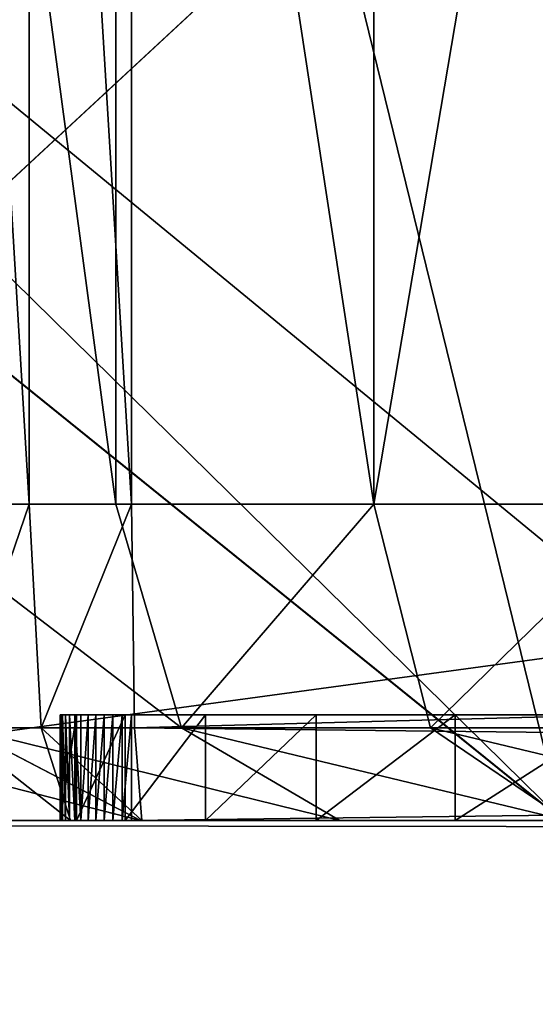
# Model space of a CAD drawing. Units: centimetres. Extents: x -452 to 377, y -375 to 451.
# Drawn here: x -115 to -114, y -90 to -89 of the extents above; entities that cross this region are included whole.
import ezdxf

# ---------------------------------------------------------------- set-up
doc = ezdxf.new("R2010")
doc.units = ezdxf.units.CM
doc.header["$LTSCALE"] = 2.54
doc.layers.get('0').update_dxf_attribs({"true_color": 0xff5454})

# ---------------------------------------------------------------- blocks, each defined once
blk = doc.blocks.new('Grupuj_13')
at = {"color": 0}
for p, q in [((1.12214, -1.1, 23.75629), (1.12214, 0.5, 23.75629)), ((1.12214, -1.1, 23.75629), (1.12214, 0.5, 23.75629)), ((1.20445, -1.1, 0.72981), (1.20445, 0.5, 0.72981)), ((1.20445, -1.1, 0.72981), (1.20445, 0.5, 0.72981)), ((1.21935, -1.1, 23.76266), (1.21935, 0.5, 23.76266)), ((1.21935, -1.1, 23.76266), (1.21935, 0.5, 23.76266)), ((1.44949, -1.1, 0.51491), (1.44949, 0.5, 0.51491)), ((1.44949, -1.1, 0.51491), (1.44949, 0.5, 0.51491)), ((0.98954, -1.1, 0.97486), (1.20445, -1.1, 0.72981)), ((0.98954, -1.1, 0.97486), (1.20445, -1.1, 0.72981)), ((1.12214, -1.1, 23.75629), (1.0266, -1.1, 23.73729)), ((1.12214, -1.1, 23.75629), (1.0266, -1.1, 23.73729)), ((1.21935, -1.1, 23.76266), (1.12214, -1.1, 23.75629)), ((1.12214, -1.1, 23.75629), (1.13364, -1.31213, 23.66899)), ((1.21935, -1.1, 23.76266), (1.12214, -1.1, 23.75629)), ((1.12214, -1.1, 23.75629), (1.13364, -1.31213, 23.66899)), ((1.20445, -1.1, 0.72981), (1.44949, -1.1, 0.51491)), ((1.20445, -1.1, 0.72981), (1.44949, -1.1, 0.51491)), ((1.26671, -1.31213, 0.79207), (1.20445, -1.1, 0.72981)), ((1.26671, -1.31213, 0.79207), (1.20445, -1.1, 0.72981)), ((1.22222, -1.31213, 23.6748), (1.21935, -1.1, 23.76266)), ((9.18096, -1.1, 23.76266), (1.21935, -1.1, 23.76266)), ((1.22222, -1.31213, 23.6748), (1.21935, -1.1, 23.76266)), ((9.18096, -1.1, 23.76266), (1.21935, -1.1, 23.76266)), ((1.44949, -1.1, 0.51491), (1.7205, -1.1, 0.33383)), ((1.44949, -1.1, 0.51491), (1.5031, -1.31213, 0.58477)), ((1.44949, -1.1, 0.51491), (1.7205, -1.1, 0.33383)), ((1.44949, -1.1, 0.51491), (1.5031, -1.31213, 0.58477)), ((1.15162, -1.4, 23.01796), (1.15162, -1.3, 23.01796)), ((1.15162, -1.4, 2.49172), (1.15162, -1.3, 2.49172)), ((1.15162, -1.3, 23.01796), (1.15162, -1.3, 2.49172)), ((1.15162, -1.4, 23.01796), (1.15162, -1.3, 23.01796)), ((1.15162, -1.4, 2.49172), (1.15162, -1.3, 2.49172)), ((1.15162, -1.3, 23.01796), (1.15162, -1.3, 2.49172)), ((1.1522, -1.4, 23.0268), (1.1522, -1.3, 23.0268)), ((1.1522, -1.4, 23.0268), (1.1522, -1.3, 23.0268)), ((1.15393, -1.4, 23.03548), (1.15393, -1.3, 23.03548)), ((1.15393, -1.4, 23.03548), (1.15393, -1.3, 23.03548)), ((1.15677, -1.4, 23.04387), (1.15677, -1.3, 23.04387)), ((1.15677, -1.4, 23.04387), (1.15677, -1.3, 23.04387)), ((1.16069, -1.4, 23.05182), (1.16069, -1.3, 23.05182)), ((1.16069, -1.4, 23.05182), (1.16069, -1.3, 23.05182)), ((1.16561, -1.4, 23.05919), (1.16561, -1.3, 23.05919)), ((1.16561, -1.4, 23.05919), (1.16561, -1.3, 23.05919)), ((1.16714, -1.4, 2.25485), (1.16714, -1.3, 2.25485)), ((1.16714, -1.4, 2.25485), (1.16714, -1.3, 2.25485)), ((1.17146, -1.4, 23.06585), (1.17146, -1.3, 23.06585)), ((1.17146, -1.4, 23.06585), (1.17146, -1.3, 23.06585)), ((1.17812, -1.4, 23.07169), (1.17812, -1.3, 23.07169)), ((1.17812, -1.4, 23.07169), (1.17812, -1.3, 23.07169)), ((1.18548, -1.4, 23.07661), (1.18548, -1.3, 23.07661)), ((1.18548, -1.4, 23.07661), (1.18548, -1.3, 23.07661)), ((1.19343, -1.4, 23.08053), (1.19343, -1.3, 23.08053)), ((1.19343, -1.4, 23.08053), (1.19343, -1.3, 23.08053)), ((1.20182, -1.4, 23.08337), (1.20182, -1.3, 23.08337)), ((1.20182, -1.4, 23.08337), (1.20182, -1.3, 23.08337)), ((1.21051, -1.4, 23.0851), (1.21051, -1.3, 23.0851)), ((1.21051, -1.4, 23.0851), (1.21051, -1.3, 23.0851)), ((1.21345, -1.4, 2.02203), (1.21345, -1.3, 2.02203)), ((1.21345, -1.4, 2.02203), (1.21345, -1.3, 2.02203)), ((1.21935, -1.4, 23.08568), (1.21935, -1.3, 23.08568)), ((9.18096, -1.3, 23.08568), (1.21935, -1.3, 23.08568)), ((9.18096, -1.3, 23.08568), (1.21935, -1.3, 23.08568)), ((1.21935, -1.4, 23.08568), (1.21935, -1.3, 23.08568)), ((1.28976, -1.4, 1.79725), (1.28976, -1.3, 1.79725)), ((1.28976, -1.4, 1.79725), (1.28976, -1.3, 1.79725)), ((1.39475, -1.4, 1.58435), (1.39475, -1.3, 1.58435)), ((1.39475, -1.4, 1.58435), (1.39475, -1.3, 1.58435)), ((1.52663, -1.4, 1.38698), (1.52663, -1.3, 1.38698)), ((1.52663, -1.4, 1.38698), (1.52663, -1.3, 1.38698)), ((1.13364, -1.31213, 23.66899), (1.04939, -1.31213, 23.65223)), ((1.13364, -1.31213, 23.66899), (1.04939, -1.31213, 23.65223)), ((1.0594, -1.31213, 1.02846), (1.22806, -1.4, 1.15788)), ((1.26671, -1.31213, 0.79207), (1.0594, -1.31213, 1.02846)), ((1.0594, -1.31213, 1.02846), (1.22806, -1.4, 1.15788)), ((1.26671, -1.31213, 0.79207), (1.0594, -1.31213, 1.02846)), ((1.22222, -1.31213, 23.6748), (1.13364, -1.31213, 23.66899)), ((1.13364, -1.31213, 23.66899), (1.16138, -1.4, 23.45822)), ((1.22222, -1.31213, 23.6748), (1.13364, -1.31213, 23.66899)), ((1.13364, -1.31213, 23.66899), (1.16138, -1.4, 23.45822)), ((1.22917, -1.4, 23.46266), (1.22222, -1.31213, 23.6748)), ((1.22222, -1.31213, 23.6748), (9.17808, -1.31213, 23.6748)), ((1.22222, -1.31213, 23.6748), (9.17808, -1.31213, 23.6748)), ((1.22917, -1.4, 23.46266), (1.22222, -1.31213, 23.6748)), ((1.5031, -1.31213, 0.58477), (1.26671, -1.31213, 0.79207)), ((1.41703, -1.4, 0.9424), (1.26671, -1.31213, 0.79207)), ((1.5031, -1.31213, 0.58477), (1.26671, -1.31213, 0.79207)), ((1.41703, -1.4, 0.9424), (1.26671, -1.31213, 0.79207)), ((1.76453, -1.31213, 0.41009), (1.5031, -1.31213, 0.58477)), ((1.5031, -1.31213, 0.58477), (1.63251, -1.4, 0.75342)), ((1.76453, -1.31213, 0.41009), (1.5031, -1.31213, 0.58477)), ((1.5031, -1.31213, 0.58477), (1.63251, -1.4, 0.75342)), ((1.06883, -1.4, 1.39618), (1.22806, -1.4, 1.15788)), ((1.06883, -1.4, 1.39618), (1.22806, -1.4, 1.15788)), ((1.10441, -1.4, 23.44689), (1.16138, -1.4, 23.45822)), ((1.10441, -1.4, 23.44689), (1.16138, -1.4, 23.45822)), ((1.15162, -1.4, 23.01796), (1.15162, -1.4, 2.49172)), ((1.15162, -1.4, 23.01796), (1.15162, -1.4, 2.49172)), ((1.16138, -1.4, 23.45822), (1.22917, -1.4, 23.46266)), ((1.16138, -1.4, 23.45822), (1.22917, -1.4, 23.46266)), ((9.18096, -1.4, 23.08568), (1.21935, -1.4, 23.08568)), ((9.18096, -1.4, 23.08568), (1.21935, -1.4, 23.08568)), ((1.22806, -1.4, 1.15788), (1.41703, -1.4, 0.9424)), ((1.22806, -1.4, 1.15788), (1.41703, -1.4, 0.9424)), ((9.17114, -1.4, 23.46266), (1.22917, -1.4, 23.46266)), ((9.17114, -1.4, 23.46266), (1.22917, -1.4, 23.46266)), ((1.41703, -1.4, 0.9424), (1.63251, -1.4, 0.75342)), ((1.41703, -1.4, 0.9424), (1.63251, -1.4, 0.75342))]:
    blk.add_line(p, q, dxfattribs=at)
at = {"color": 0, "extrusion": (0, -1, 0)}
for centre in [(1.21935, 23.01796, 1.3), (1.21935, 23.01796, 1.3), (1.21935, 23.01796, 1.3), (1.21935, 23.01796, 1.3), (1.21935, 23.01796, 1.3), (1.21935, 23.01796, 1.3), (1.21935, 23.01796, 1.3), (1.21935, 23.01796, 1.3), (1.21935, 23.01796, 1.3), (1.21935, 23.01796, 1.3), (1.21935, 23.01796, 1.3), (1.21935, 23.01796, 1.3), (1.21935, 23.01796, 1.3), (1.21935, 23.01796, 1.4), (1.21935, 23.01796, 1.4), (1.21935, 23.01796, 1.4), (1.21935, 23.01796, 1.4), (1.21935, 23.01796, 1.4), (1.21935, 23.01796, 1.4), (1.21935, 23.01796, 1.4), (1.21935, 23.01796, 1.4), (1.21935, 23.01796, 1.4), (1.21935, 23.01796, 1.4), (1.21935, 23.01796, 1.4), (1.21935, 23.01796, 1.4), (1.21935, 23.01796, 1.4), (1.21935, 23.01796, 1.4)]:
    blk.add_arc(centre, 0.06773, 90, 180, dxfattribs=at)
at = {"color": 0, "extrusion": (0, -1, 4.12697e-16)}
for centre in [(2.96636, 2.49172, 1.3), (2.96636, 2.49172, 1.3), (2.96636, 2.49172, 1.3), (2.96636, 2.49172, 1.3), (2.96636, 2.49172, 1.3), (2.96636, 2.49172, 1.3), (2.96636, 2.49172, 1.3), (2.96636, 2.49172, 1.3), (2.96636, 2.49172, 1.3), (2.96636, 2.49172, 1.3), (2.96636, 2.49172, 1.3), (2.96636, 2.49172, 1.3), (2.96636, 2.49172, 1.3), (2.96636, 2.49172, 1.4), (2.96636, 2.49172, 1.4), (2.96636, 2.49172, 1.4), (2.96636, 2.49172, 1.4), (2.96636, 2.49172, 1.4), (2.96636, 2.49172, 1.4), (2.96636, 2.49172, 1.4), (2.96636, 2.49172, 1.4), (2.96636, 2.49172, 1.4), (2.96636, 2.49172, 1.4), (2.96636, 2.49172, 1.4), (2.96636, 2.49172, 1.4), (2.96636, 2.49172, 1.4)]:
    blk.add_arc(centre, 1.81474, 180, 270, dxfattribs=at)
at = {"color": 0}
mesh = blk.add_polyface(dxfattribs=at)
corners = [(0.98954, 0.5, 0.97486), (1.20445, -1.1, 0.72981), (0.98954, -1.1, 0.97486), (1.20445, 0.5, 0.72981)]
mesh.append_faces([[corners[k] for k in face] for face in [(0, 1, 2), (1, 0, 3)]], dxfattribs={"vtx0": -1, "color": 0})
mesh = blk.add_polyface(dxfattribs=at)
corners = [(1.12214, -1.1, 23.75629), (1.0266, 0.5, 23.73729), (1.0266, -1.1, 23.73729), (1.12214, 0.5, 23.75629)]
mesh.append_faces([[corners[k] for k in face] for face in [(0, 1, 2), (1, 0, 3)]], dxfattribs={"vtx0": -1, "color": 0})
mesh = blk.add_polyface(dxfattribs=at)
corners = [(1.21935, -1.1, 23.76266), (1.12214, 0.5, 23.75629), (1.12214, -1.1, 23.75629), (1.21935, 0.5, 23.76266)]
mesh.append_faces([[corners[k] for k in face] for face in [(0, 1, 2), (1, 0, 3)]], dxfattribs={"vtx0": -1, "color": 0})
mesh = blk.add_polyface(dxfattribs=at)
corners = [(1.20445, 0.5, 0.72981), (1.44949, -1.1, 0.51491), (1.20445, -1.1, 0.72981), (1.44949, 0.5, 0.51491)]
mesh.append_faces([[corners[k] for k in face] for face in [(0, 1, 2), (1, 0, 3)]], dxfattribs={"vtx0": -1, "color": 0})
mesh = blk.add_polyface(dxfattribs=at)
corners = [(9.18096, -1.1, 23.76266), (1.21935, 0.5, 23.76266), (1.21935, -1.1, 23.76266), (9.18096, 0.5, 23.76266)]
mesh.append_faces([[corners[k] for k in face] for face in [(0, 1, 2), (1, 0, 3)]], dxfattribs={"vtx0": -1, "color": 0})
mesh = blk.add_polyface(dxfattribs=at)
corners = [(1.7205, 0.5, 0.33383), (1.44949, -1.1, 0.51491), (1.44949, 0.5, 0.51491), (1.7205, -1.1, 0.33383)]
mesh.append_faces([[corners[k] for k in face] for face in [(0, 1, 2), (1, 0, 3)]], dxfattribs={"vtx0": -1, "color": 0})
mesh = blk.add_polyface(dxfattribs=at)
corners = [(0.98954, -1.1, 0.97486), (1.26671, -1.31213, 0.79207), (1.0594, -1.31213, 1.02846), (1.20445, -1.1, 0.72981)]
mesh.append_faces([[corners[k] for k in face] for face in [(0, 1, 2), (1, 0, 3)]], dxfattribs={"vtx0": -1, "color": 0})
mesh = blk.add_polyface(dxfattribs=at)
corners = [(1.04939, -1.31213, 23.65223), (1.12214, -1.1, 23.75629), (1.0266, -1.1, 23.73729), (1.13364, -1.31213, 23.66899)]
mesh.append_faces([[corners[k] for k in face] for face in [(0, 1, 2), (1, 0, 3)]], dxfattribs={"vtx0": -1, "color": 0})
mesh = blk.add_polyface(dxfattribs=at)
corners = [(1.13364, -1.31213, 23.66899), (1.21935, -1.1, 23.76266), (1.12214, -1.1, 23.75629), (1.22222, -1.31213, 23.6748)]
mesh.append_faces([[corners[k] for k in face] for face in [(0, 1, 2), (1, 0, 3)]], dxfattribs={"vtx0": -1, "color": 0})
mesh = blk.add_polyface(dxfattribs=at)
corners = [(1.44949, -1.1, 0.51491), (1.26671, -1.31213, 0.79207), (1.20445, -1.1, 0.72981), (1.5031, -1.31213, 0.58477)]
mesh.append_faces([[corners[k] for k in face] for face in [(0, 1, 2), (1, 0, 3)]], dxfattribs={"vtx0": -1, "color": 0})
mesh = blk.add_polyface(dxfattribs=at)
corners = [(1.22222, -1.31213, 23.6748), (9.18096, -1.1, 23.76266), (1.21935, -1.1, 23.76266), (9.17808, -1.31213, 23.6748)]
mesh.append_faces([[corners[k] for k in face] for face in [(0, 1, 2), (1, 0, 3)]], dxfattribs={"vtx0": -1, "color": 0})
mesh = blk.add_polyface(dxfattribs=at)
corners = [(1.7205, -1.1, 0.33383), (1.5031, -1.31213, 0.58477), (1.44949, -1.1, 0.51491), (1.76453, -1.31213, 0.41009)]
mesh.append_faces([[corners[k] for k in face] for face in [(0, 1, 2), (1, 0, 3)]], dxfattribs={"vtx0": -1, "color": 0})
mesh = blk.add_polyface(dxfattribs=at)
corners = [(1.15162, -1.3, 23.01796), (1.1522, -1.4, 23.0268), (1.15162, -1.4, 23.01796), (1.1522, -1.3, 23.0268)]
mesh.append_faces([[corners[k] for k in face] for face in [(0, 1, 2), (1, 0, 3)]], dxfattribs={"vtx0": -1, "color": 0})
mesh = blk.add_polyface(dxfattribs=at)
corners = [(1.15162, -1.3, 2.49172), (1.15162, -1.4, 23.01796), (1.15162, -1.4, 2.49172), (1.15162, -1.3, 23.01796)]
mesh.append_faces([[corners[k] for k in face] for face in [(0, 1, 2), (1, 0, 3)]], dxfattribs={"vtx0": -1, "color": 0})
mesh = blk.add_polyface(dxfattribs=at)
corners = [(1.16714, -1.3, 2.25485), (1.15162, -1.4, 2.49172), (1.16714, -1.4, 2.25485), (1.15162, -1.3, 2.49172)]
mesh.append_faces([[corners[k] for k in face] for face in [(0, 1, 2), (1, 0, 3)]], dxfattribs={"vtx0": -1, "color": 0})
mesh = blk.add_polyface(dxfattribs=at)
corners = [(10.92277, -1.3, 0.67881), (2.96636, -1.3, 0.67698), (10.89484, -1.3, 0.67698), (2.72949, -1.3, 0.69251), (10.93007, -1.3, 0.68129), (10.93648, -1.3, 0.68557), (10.94156, -1.3, 0.69137), (10.94497, -1.3, 0.69829), (2.49667, -1.3, 0.73882), (10.9461, -1.3, 0.70395), (10.9478, -1.3, 0.72994), (10.9478, -1.3, 21.31884), (2.27189, -1.3, 0.81512), (2.05899, -1.3, 0.92011), (1.86162, -1.3, 1.05199), (1.68314, -1.3, 1.20851), (1.52663, -1.3, 1.38698), (1.39475, -1.3, 1.58435), (1.28976, -1.3, 1.79725), (1.21345, -1.3, 2.02203), (1.16714, -1.3, 2.25485), (1.15162, -1.3, 2.49172), (1.15162, -1.3, 23.01796), (10.93269, -1.3, 21.54946), (10.8876, -1.3, 21.77613), (10.81331, -1.3, 21.99498), (10.71109, -1.3, 22.20226), (10.58269, -1.3, 22.39442), (10.43031, -1.3, 22.56818), (10.25655, -1.3, 22.72057), (10.06438, -1.3, 22.84897), (9.8571, -1.3, 22.95119), (9.63825, -1.3, 23.02548), (1.1522, -1.3, 23.0268), (9.41158, -1.3, 23.07057), (1.15393, -1.3, 23.03548), (1.15677, -1.3, 23.04387), (1.16069, -1.3, 23.05182), (1.16561, -1.3, 23.05919), (1.17146, -1.3, 23.06585), (1.17812, -1.3, 23.07169), (9.18096, -1.3, 23.08568), (1.18548, -1.3, 23.07661), (1.19343, -1.3, 23.08053), (1.20182, -1.3, 23.08337), (1.21051, -1.3, 23.0851), (1.21935, -1.3, 23.08568)]
mesh.append_faces([[corners[k] for k in face] for face in [(0, 1, 2), (45, 41, 46)]], dxfattribs={"vtx0": -1, "color": 0})
mesh.append_faces([[corners[k] for k in face] for face in [(1, 0, 3), (3, 7, 8), (8, 11, 12), (12, 11, 13), (13, 11, 14), (14, 11, 15), (15, 11, 16), (16, 11, 17), (17, 11, 18), (18, 11, 19), (19, 11, 20), (20, 11, 21), (21, 11, 22), (22, 32, 33), (33, 34, 35), (35, 34, 36), (36, 34, 37), (37, 34, 38), (38, 34, 39), (39, 34, 40), (40, 41, 42), (42, 41, 43), (43, 41, 44), (44, 41, 45)]], dxfattribs={"vtx0": -1, "vtx1": -1, "color": 0})
mesh.append_faces([[corners[k] for k in face] for face in [(3, 0, 4), (3, 4, 5), (3, 5, 6), (3, 6, 7), (8, 7, 9), (8, 9, 10), (8, 10, 11), (22, 11, 23), (22, 23, 24), (22, 24, 25), (22, 25, 26), (22, 26, 27), (22, 27, 28), (22, 28, 29), (22, 29, 30), (22, 30, 31), (22, 31, 32), (33, 32, 34), (40, 34, 41)]], dxfattribs={"vtx0": -1, "vtx2": -1, "color": 0})
mesh = blk.add_polyface(dxfattribs=at)
corners = [(1.1522, -1.3, 23.0268), (1.15393, -1.4, 23.03548), (1.1522, -1.4, 23.0268), (1.15393, -1.3, 23.03548)]
mesh.append_faces([[corners[k] for k in face] for face in [(0, 1, 2), (1, 0, 3)]], dxfattribs={"vtx0": -1, "color": 0})
mesh = blk.add_polyface(dxfattribs=at)
corners = [(1.15393, -1.3, 23.03548), (1.15677, -1.4, 23.04387), (1.15393, -1.4, 23.03548), (1.15677, -1.3, 23.04387)]
mesh.append_faces([[corners[k] for k in face] for face in [(0, 1, 2), (1, 0, 3)]], dxfattribs={"vtx0": -1, "color": 0})
mesh = blk.add_polyface(dxfattribs=at)
corners = [(1.15677, -1.3, 23.04387), (1.16069, -1.4, 23.05182), (1.15677, -1.4, 23.04387), (1.16069, -1.3, 23.05182)]
mesh.append_faces([[corners[k] for k in face] for face in [(0, 1, 2), (1, 0, 3)]], dxfattribs={"vtx0": -1, "color": 0})
mesh = blk.add_polyface(dxfattribs=at)
corners = [(1.16069, -1.3, 23.05182), (1.16561, -1.4, 23.05919), (1.16069, -1.4, 23.05182), (1.16561, -1.3, 23.05919)]
mesh.append_faces([[corners[k] for k in face] for face in [(0, 1, 2), (1, 0, 3)]], dxfattribs={"vtx0": -1, "color": 0})
mesh = blk.add_polyface(dxfattribs=at)
corners = [(1.16561, -1.3, 23.05919), (1.17146, -1.4, 23.06585), (1.16561, -1.4, 23.05919), (1.17146, -1.3, 23.06585)]
mesh.append_faces([[corners[k] for k in face] for face in [(0, 1, 2), (1, 0, 3)]], dxfattribs={"vtx0": -1, "color": 0})
mesh = blk.add_polyface(dxfattribs=at)
corners = [(1.21345, -1.3, 2.02203), (1.16714, -1.4, 2.25485), (1.21345, -1.4, 2.02203), (1.16714, -1.3, 2.25485)]
mesh.append_faces([[corners[k] for k in face] for face in [(0, 1, 2), (1, 0, 3)]], dxfattribs={"vtx0": -1, "color": 0})
mesh = blk.add_polyface(dxfattribs=at)
corners = [(1.17812, -1.3, 23.07169), (1.17146, -1.4, 23.06585), (1.17146, -1.3, 23.06585), (1.17812, -1.4, 23.07169)]
mesh.append_faces([[corners[k] for k in face] for face in [(0, 1, 2), (1, 0, 3)]], dxfattribs={"vtx0": -1, "color": 0})
mesh = blk.add_polyface(dxfattribs=at)
corners = [(1.18548, -1.3, 23.07661), (1.17812, -1.4, 23.07169), (1.17812, -1.3, 23.07169), (1.18548, -1.4, 23.07661)]
mesh.append_faces([[corners[k] for k in face] for face in [(0, 1, 2), (1, 0, 3)]], dxfattribs={"vtx0": -1, "color": 0})
mesh = blk.add_polyface(dxfattribs=at)
corners = [(1.19343, -1.3, 23.08053), (1.18548, -1.4, 23.07661), (1.18548, -1.3, 23.07661), (1.19343, -1.4, 23.08053)]
mesh.append_faces([[corners[k] for k in face] for face in [(0, 1, 2), (1, 0, 3)]], dxfattribs={"vtx0": -1, "color": 0})
mesh = blk.add_polyface(dxfattribs=at)
corners = [(1.20182, -1.3, 23.08337), (1.19343, -1.4, 23.08053), (1.19343, -1.3, 23.08053), (1.20182, -1.4, 23.08337)]
mesh.append_faces([[corners[k] for k in face] for face in [(0, 1, 2), (1, 0, 3)]], dxfattribs={"vtx0": -1, "color": 0})
mesh = blk.add_polyface(dxfattribs=at)
corners = [(1.21051, -1.3, 23.0851), (1.20182, -1.4, 23.08337), (1.20182, -1.3, 23.08337), (1.21051, -1.4, 23.0851)]
mesh.append_faces([[corners[k] for k in face] for face in [(0, 1, 2), (1, 0, 3)]], dxfattribs={"vtx0": -1, "color": 0})
mesh = blk.add_polyface(dxfattribs=at)
corners = [(1.21935, -1.3, 23.08568), (1.21051, -1.4, 23.0851), (1.21051, -1.3, 23.0851), (1.21935, -1.4, 23.08568)]
mesh.append_faces([[corners[k] for k in face] for face in [(0, 1, 2), (1, 0, 3)]], dxfattribs={"vtx0": -1, "color": 0})
mesh = blk.add_polyface(dxfattribs=at)
corners = [(1.28976, -1.3, 1.79725), (1.21345, -1.4, 2.02203), (1.28976, -1.4, 1.79725), (1.21345, -1.3, 2.02203)]
mesh.append_faces([[corners[k] for k in face] for face in [(0, 1, 2), (1, 0, 3)]], dxfattribs={"vtx0": -1, "color": 0})
mesh = blk.add_polyface(dxfattribs=at)
corners = [(9.18096, -1.3, 23.08568), (1.21935, -1.4, 23.08568), (1.21935, -1.3, 23.08568), (9.18096, -1.4, 23.08568)]
mesh.append_faces([[corners[k] for k in face] for face in [(0, 1, 2), (1, 0, 3)]], dxfattribs={"vtx0": -1, "color": 0})
mesh = blk.add_polyface(dxfattribs=at)
corners = [(1.39475, -1.3, 1.58435), (1.28976, -1.4, 1.79725), (1.39475, -1.4, 1.58435), (1.28976, -1.3, 1.79725)]
mesh.append_faces([[corners[k] for k in face] for face in [(0, 1, 2), (1, 0, 3)]], dxfattribs={"vtx0": -1, "color": 0})
mesh = blk.add_polyface(dxfattribs=at)
corners = [(1.52663, -1.3, 1.38698), (1.39475, -1.4, 1.58435), (1.52663, -1.4, 1.38698), (1.39475, -1.3, 1.58435)]
mesh.append_faces([[corners[k] for k in face] for face in [(0, 1, 2), (1, 0, 3)]], dxfattribs={"vtx0": -1, "color": 0})
mesh = blk.add_polyface(dxfattribs=at)
corners = [(1.68314, -1.3, 1.20851), (1.52663, -1.4, 1.38698), (1.68314, -1.4, 1.20851), (1.52663, -1.3, 1.38698)]
mesh.append_faces([[corners[k] for k in face] for face in [(0, 1, 2), (1, 0, 3)]], dxfattribs={"vtx0": -1, "color": 0})
mesh = blk.add_polyface(dxfattribs=at)
corners = [(1.22806, -1.4, 1.15788), (0.88472, -1.31213, 1.28989), (1.0594, -1.31213, 1.02846), (1.06883, -1.4, 1.39618)]
mesh.append_faces([[corners[k] for k in face] for face in [(0, 1, 2), (1, 0, 3)]], dxfattribs={"vtx0": -1, "color": 0})
mesh = blk.add_polyface(dxfattribs=at)
corners = [(1.16138, -1.4, 23.45822), (1.04939, -1.31213, 23.65223), (1.10441, -1.4, 23.44689), (1.13364, -1.31213, 23.66899)]
mesh.append_faces([[corners[k] for k in face] for face in [(0, 1, 2), (1, 0, 3)]], dxfattribs={"vtx0": -1, "color": 0})
mesh = blk.add_polyface(dxfattribs=at)
corners = [(1.41703, -1.4, 0.9424), (1.0594, -1.31213, 1.02846), (1.26671, -1.31213, 0.79207), (1.22806, -1.4, 1.15788)]
mesh.append_faces([[corners[k] for k in face] for face in [(0, 1, 2), (1, 0, 3)]], dxfattribs={"vtx0": -1, "color": 0})
mesh = blk.add_polyface(dxfattribs=at)
corners = [(1.22917, -1.4, 23.46266), (1.13364, -1.31213, 23.66899), (1.16138, -1.4, 23.45822), (1.22222, -1.31213, 23.6748)]
mesh.append_faces([[corners[k] for k in face] for face in [(0, 1, 2), (1, 0, 3)]], dxfattribs={"vtx0": -1, "color": 0})
mesh = blk.add_polyface(dxfattribs=at)
corners = [(9.17114, -1.4, 23.46266), (1.22222, -1.31213, 23.6748), (1.22917, -1.4, 23.46266), (9.17808, -1.31213, 23.6748)]
mesh.append_faces([[corners[k] for k in face] for face in [(0, 1, 2), (1, 0, 3)]], dxfattribs={"vtx0": -1, "color": 0})
mesh = blk.add_polyface(dxfattribs=at)
corners = [(1.63251, -1.4, 0.75342), (1.26671, -1.31213, 0.79207), (1.5031, -1.31213, 0.58477), (1.41703, -1.4, 0.9424)]
mesh.append_faces([[corners[k] for k in face] for face in [(0, 1, 2), (1, 0, 3)]], dxfattribs={"vtx0": -1, "color": 0})
mesh = blk.add_polyface(dxfattribs=at)
corners = [(1.87082, -1.4, 0.59419), (1.5031, -1.31213, 0.58477), (1.76453, -1.31213, 0.41009), (1.63251, -1.4, 0.75342)]
mesh.append_faces([[corners[k] for k in face] for face in [(0, 1, 2), (1, 0, 3)]], dxfattribs={"vtx0": -1, "color": 0})
mesh = blk.add_polyface(dxfattribs=at)
corners = [(11.32066, -1.4, 0.65464), (10.92277, -1.4, 0.67881), (10.89484, -1.4, 0.67698), (11.32479, -1.4, 0.7176), (10.93007, -1.4, 0.68129), (10.93648, -1.4, 0.68557), (10.94156, -1.4, 0.69137), (10.94497, -1.4, 0.69829), (10.9461, -1.4, 0.70395), (10.9478, -1.4, 0.72994), (11.32479, -1.4, 21.30901), (10.9478, -1.4, 21.31884), (11.30581, -1.4, 21.59858), (10.93269, -1.4, 21.54946), (10.8876, -1.4, 21.77613), (11.25111, -1.4, 21.87353), (10.81331, -1.4, 21.99498), (11.161, -1.4, 22.139), (10.71109, -1.4, 22.20226), (11.03701, -1.4, 22.39043), (10.58269, -1.4, 22.39442), (10.88126, -1.4, 22.62352), (10.43031, -1.4, 22.56818), (10.25655, -1.4, 22.72057), (10.69642, -1.4, 22.8343), (10.06438, -1.4, 22.84897), (10.48565, -1.4, 23.01914), (9.8571, -1.4, 22.95119), (9.63825, -1.4, 23.02548), (10.25255, -1.4, 23.17489), (9.41158, -1.4, 23.07057), (9.18096, -1.4, 23.08568), (1.21935, -1.4, 23.08568), (0.79041, -1.4, 23.13289), (0.80908, -1.4, 23.18789), (10.00112, -1.4, 23.29888), (0.83477, -1.4, 23.23999), (0.86705, -1.4, 23.28829), (0.90534, -1.4, 23.33196), (9.73565, -1.4, 23.38899), (0.94902, -1.4, 23.37026), (0.99731, -1.4, 23.40253), (9.4607, -1.4, 23.44369), (1.04941, -1.4, 23.42822), (1.10441, -1.4, 23.44689), (9.17114, -1.4, 23.46266), (1.16138, -1.4, 23.45822), (1.22917, -1.4, 23.46266), (10.97015, -1.4, 0.30413), (2.97618, -1.4, 0.3), (10.90718, -1.4, 0.3), (2.68037, -1.4, 0.31939), (11.02238, -1.4, 0.31452), (11.07281, -1.4, 0.33164), (2.39927, -1.4, 0.3753), (11.12057, -1.4, 0.35519), (11.16485, -1.4, 0.38478), (2.12787, -1.4, 0.46743), (11.20489, -1.4, 0.41989), (11.24001, -1.4, 0.45993), (11.2696, -1.4, 0.50421), (1.87082, -1.4, 0.59419), (11.29315, -1.4, 0.55198), (11.31027, -1.4, 0.60241), (2.96636, -1.4, 0.67698), (1.63251, -1.4, 0.75342), (2.72949, -1.4, 0.69251), (2.49667, -1.4, 0.73882), (2.27189, -1.4, 0.81512), (1.41703, -1.4, 0.9424), (2.05899, -1.4, 0.92011), (1.86162, -1.4, 1.05199), (1.22806, -1.4, 1.15788), (1.68314, -1.4, 1.20851), (1.06883, -1.4, 1.39618), (1.52663, -1.4, 1.38698), (1.39475, -1.4, 1.58435), (0.94207, -1.4, 1.65323), (1.28976, -1.4, 1.79725), (0.84994, -1.4, 1.92463), (1.21345, -1.4, 2.02203), (0.79403, -1.4, 2.20573), (1.16714, -1.4, 2.25485), (0.77464, -1.4, 2.50154), (1.15162, -1.4, 2.49172), (1.15162, -1.4, 23.01796), (0.77464, -1.4, 23.00813), (0.77908, -1.4, 23.07592), (1.1522, -1.4, 23.0268), (1.15393, -1.4, 23.03548), (1.15677, -1.4, 23.04387), (1.16069, -1.4, 23.05182), (1.16561, -1.4, 23.05919), (1.17146, -1.4, 23.06585), (1.17812, -1.4, 23.07169), (1.18548, -1.4, 23.07661), (1.19343, -1.4, 23.08053), (1.20182, -1.4, 23.08337), (1.21051, -1.4, 23.0851)]
mesh.append_faces([[corners[k] for k in face] for face in [(46, 45, 47), (48, 49, 50)]], dxfattribs={"vtx0": -1, "color": 0})
mesh.append_faces([[corners[k] for k in face] for face in [(1, 3, 4), (4, 3, 5), (5, 3, 6), (6, 3, 7), (7, 3, 8), (8, 3, 9), (9, 10, 11), (11, 12, 13), (13, 12, 14), (14, 15, 16), (16, 17, 18), (18, 19, 20), (20, 21, 22), (22, 21, 23), (23, 24, 25), (25, 26, 27), (27, 26, 28), (28, 29, 30), (30, 29, 31), (31, 29, 32), (33, 29, 34), (34, 35, 36), (36, 35, 37), (37, 35, 38), (38, 39, 40), (40, 39, 41), (41, 42, 43), (43, 42, 44), (44, 45, 46), (49, 48, 51), (51, 53, 54), (54, 56, 57), (57, 60, 61), (61, 64, 65), (64, 0, 2), (65, 68, 69), (69, 71, 72), (72, 73, 74), (74, 76, 77), (77, 78, 79), (79, 80, 81), (81, 82, 83), (83, 85, 86), (86, 85, 87), (87, 95, 33)]], dxfattribs={"vtx0": -1, "vtx1": -1, "color": 0})
mesh.append_faces([[corners[k] for k in face] for face in [(32, 29, 33), (61, 63, 64)]], dxfattribs={"vtx0": -1, "vtx1": -1, "vtx2": -1, "color": 0})
mesh.append_faces([[corners[k] for k in face] for face in [(0, 1, 2), (1, 0, 3), (9, 3, 10), (11, 10, 12), (14, 12, 15), (16, 15, 17), (18, 17, 19), (20, 19, 21), (23, 21, 24), (25, 24, 26), (28, 26, 29), (34, 29, 35), (38, 35, 39), (41, 39, 42), (44, 42, 45), (51, 48, 52), (51, 52, 53), (54, 53, 55), (54, 55, 56), (57, 56, 58), (57, 58, 59), (57, 59, 60), (61, 60, 62), (61, 62, 63), (64, 63, 0), (65, 64, 66), (65, 66, 67), (65, 67, 68), (69, 68, 70), (69, 70, 71), (72, 71, 73), (74, 73, 75), (74, 75, 76), (77, 76, 78), (79, 78, 80), (81, 80, 82), (83, 82, 84), (83, 84, 85), (87, 85, 88), (87, 88, 89), (87, 89, 90), (87, 90, 91), (87, 91, 92), (87, 92, 93), (87, 93, 94), (87, 94, 95), (33, 95, 96), (33, 96, 97), (33, 97, 98), (33, 98, 32)]], dxfattribs={"vtx0": -1, "vtx2": -1, "color": 0})
blk = doc.blocks.new('Grupuj_14')
at = {"color": 0}
blk.add_blockref('Grupuj_13', (0, 1.2), dxfattribs=at)
blk = doc.blocks.new('Komponent_18')
at = {"color": 0}
blk.add_blockref('Grupuj_14', (0, 0), dxfattribs=at)
blk = doc.blocks.new('Grupuj_34')
at = {"color": 0}
for p, q in [((0.00159, 0, 22.71074), (0, 0, 22.68645)), ((0, 0, 22.68645), (0, 0, 2.33625)), ((0, 0, 2.33625), (0.01663, 0, 2.08248)), ((0.00314, 0, 22.71853), (0.00159, 0, 22.71074)), ((0.0057, 0, 22.72605), (0.00314, 0, 22.71853)), ((0.00921, 0, 22.73318), (0.0057, 0, 22.72605)), ((0.01362, 0, 22.73978), (0.00921, 0, 22.73318)), ((0.01886, 0, 22.74575), (0.01362, 0, 22.73978)), ((0.01663, 0, 2.08248), (0.06305, 0, 1.84914)), ((0.02483, 0, 22.75099), (0.01886, 0, 22.74575)), ((0.03144, 0, 22.7554), (0.02483, 0, 22.75099)), ((0.03856, 0, 22.75892), (0.03144, 0, 22.7554)), ((0.04608, 0, 22.76147), (0.03856, 0, 22.75892)), ((0.05387, 0, 22.76302), (0.04608, 0, 22.76147)), ((0.07817, 0, 22.76461), (0.05387, 0, 22.76302)), ((0.06305, 0, 1.84914), (0.13952, 0, 1.62385)), ((7.95286, 0, 22.76461), (0.07817, 0, 22.76461)), ((0.13952, 0, 1.62385), (0.24475, 0, 1.41048)), ((0.24475, 0, 1.41048), (0.37692, 0, 1.21266)), ((0.37692, 0, 1.21266), (0.53379, 0, 1.03379))]:
    blk.add_line(p, q, dxfattribs=at)
at = {"color": 7, "true_color": 0xfaf9fa}
mesh = blk.add_polyface(dxfattribs=at)
corners = [(9.67722, 0, 0.50142), (1.83625, 0, 0.5), (9.65555, 0, 0.5), (1.58248, 0, 0.51663), (9.68394, 0, 0.5037), (9.68984, 0, 0.50764), (9.69452, 0, 0.51298), (9.69766, 0, 0.51934), (1.34914, 0, 0.56305), (9.6987, 0, 0.52455), (9.7, 0, 0.54445), (9.7, 0, 21.01747), (1.12385, 0, 0.63952), (0.91048, 0, 0.74475), (0.71266, 0, 0.87692), (0.53379, 0, 1.03379), (0.37692, 0, 1.21266), (0.24475, 0, 1.41048), (0.13952, 0, 1.62385), (0.06305, 0, 1.84914), (0.01663, 0, 2.08248), (0, 0, 2.33625), (0, 0, 22.68645), (9.68413, 0, 21.25961), (9.63999, 0, 21.48152), (9.56726, 0, 21.69577), (9.46719, 0, 21.89869), (9.34149, 0, 22.08681), (9.19231, 0, 22.25692), (9.0222, 0, 22.4061), (8.83408, 0, 22.5318), (8.63116, 0, 22.63187), (8.41691, 0, 22.7046), (0.00159, 0, 22.71074), (8.195, 0, 22.74874), (0.00314, 0, 22.71853), (0.0057, 0, 22.72605), (0.00921, 0, 22.73318), (0.01362, 0, 22.73978), (0.01886, 0, 22.74575), (0.02483, 0, 22.75099), (7.95286, 0, 22.76461), (0.03144, 0, 22.7554), (0.03856, 0, 22.75892), (0.04608, 0, 22.76147), (0.05387, 0, 22.76302), (0.07817, 0, 22.76461)]
mesh.append_faces([[corners[k] for k in face] for face in [(0, 1, 2), (45, 41, 46)]], dxfattribs={"vtx0": -1, "color": 7})
mesh.append_faces([[corners[k] for k in face] for face in [(1, 0, 3), (3, 7, 8), (8, 11, 12), (12, 11, 13), (13, 11, 14), (14, 11, 15), (15, 11, 16), (16, 11, 17), (17, 11, 18), (18, 11, 19), (19, 11, 20), (20, 11, 21), (21, 11, 22), (22, 32, 33), (33, 34, 35), (35, 34, 36), (36, 34, 37), (37, 34, 38), (38, 34, 39), (39, 34, 40), (40, 41, 42), (42, 41, 43), (43, 41, 44), (44, 41, 45)]], dxfattribs={"vtx0": -1, "vtx1": -1, "color": 7})
mesh.append_faces([[corners[k] for k in face] for face in [(3, 0, 4), (3, 4, 5), (3, 5, 6), (3, 6, 7), (8, 7, 9), (8, 9, 10), (8, 10, 11), (22, 11, 23), (22, 23, 24), (22, 24, 25), (22, 25, 26), (22, 26, 27), (22, 27, 28), (22, 28, 29), (22, 29, 30), (22, 30, 31), (22, 31, 32), (33, 32, 34), (40, 34, 41)]], dxfattribs={"vtx0": -1, "vtx2": -1, "color": 7})
blk = doc.blocks.new('Grupuj_30')
at = {"color": 18, "true_color": 0x000000, "rotation": 269.9999999999999}
blk.add_blockref('Komponent_18', (0.2, 11.62479), dxfattribs=at)
at = {"color": 0, "rotation": 269.9999999999999}
blk.add_blockref('Grupuj_34', (0, 10.46398, 0.24837), dxfattribs=at)
blk = doc.blocks.new('R__nica_7')
at = {"color": 0}
for p, q in [((18.93067, 6.51586, 137.19136), (17.39728, 4.65152, 139.83966)), ((18.93067, 6.51586, 137.19136), (17.39728, 4.65152, 139.83966)), ((18.93574, 5.03041, 25.68856), (17.82482, 6.22868, 55.77071)), ((18.93574, 5.03041, 25.68856), (17.82482, 6.22868, 55.77071)), ((18.93067, 6.21276, 115.2804), (17.39728, 4.31181, 115.28205)), ((18.93067, 6.21276, 115.2804), (17.39728, 4.31181, 115.28205))]:
    blk.add_line(p, q, dxfattribs=at)
blk.add_arc((10.94382, 9.89332), 9.35515, 328.680406, 343.680406, dxfattribs=at)
blk.add_arc((10.94382, 9.89332), 9.35515, 328.680406, 343.680406, dxfattribs=at)
mesh = blk.add_polyface(dxfattribs=at)
corners = [(3.6243, 10.61967), (3.77383, 6.04475), (3.54618, 8.27347), (4.08231, 12.85383), (4.57056, 3.95089), (4.88901, 14.8237), (5.88207, 2.13458), (6.6357, 16.39504), (7.85195, 0.85411), (8.72956, 17.46076), (10.08611, 0.1271), (11.0279, 17.94824), (12.43231, 0.00311), (13.44455, 17.56132), (14.29396, 0.49059), (15.67871, 16.56211), (15.98999, 1.55631), (17.57813, 15.01871), (17.40481, 3.12764), (18.93574, 5.03041), (18.9452, 13.49909), (19.92203, 7.26457), (19.87238, 11.67743), (20.29648, 9.67788)]
mesh.append_faces([[corners[k] for k in face] for face in [(0, 1, 2), (21, 22, 23)]], dxfattribs={"vtx0": -1, "color": 0})
mesh.append_faces([[corners[k] for k in face] for face in [(1, 3, 4), (4, 5, 6), (6, 7, 8), (8, 9, 10), (10, 11, 12), (12, 13, 14), (14, 15, 16), (16, 17, 18), (18, 17, 19), (19, 20, 21)]], dxfattribs={"vtx0": -1, "vtx1": -1, "color": 0})
mesh.append_faces([[corners[k] for k in face] for face in [(1, 0, 3), (4, 3, 5), (6, 5, 7), (8, 7, 9), (10, 9, 11), (12, 11, 13), (14, 13, 15), (16, 15, 17), (19, 17, 20), (21, 20, 22)]], dxfattribs={"vtx0": -1, "vtx2": -1, "color": 0})
mesh = blk.add_polyface(dxfattribs=at)
corners = [(17.03134, 17.12578, 164.88209), (18.14916, 7.47674, 166.87811), (17.03134, 5.91881, 164.88209), (19.0757, 9.77683, 168.53258), (19.4279, 12.21643, 169.16148), (19.03032, 14.19005, 168.45156), (18.16043, 15.95292, 166.89823), (17.10964, 17.12578, 165.02191)]
mesh.append_faces([[corners[k] for k in face] for face in [(0, 1, 2), (6, 0, 7)]], dxfattribs={"vtx0": -1, "color": 0})
mesh.append_faces([[corners[k] for k in face] for face in [(1, 0, 3), (3, 0, 4), (4, 0, 5), (5, 0, 6)]], dxfattribs={"vtx0": -1, "vtx1": -1, "color": 0})
mesh = blk.add_polyface(dxfattribs=at)
corners = [(17.39728, 4.65152, 139.83966), (17.03134, 17.00413, 140.47168), (17.03134, 4.25485, 140.47168), (18.93067, 6.51586, 137.19136), (19.91985, 8.72532, 135.48296), (19.93376, 8.81394, 135.45892), (19.93376, 12.86367, 135.45892), (19.87588, 13.13972, 135.55889), (18.95106, 14.98485, 137.15615), (17.58595, 16.53899, 139.51381)]
mesh.append_faces([[corners[k] for k in face] for face in [(0, 1, 2), (1, 8, 9)]], dxfattribs={"vtx0": -1, "color": 0})
mesh.append_faces([[corners[k] for k in face] for face in [(1, 0, 3), (1, 3, 4), (1, 4, 5), (1, 5, 6), (1, 6, 7), (1, 7, 8)]], dxfattribs={"vtx0": -1, "vtx2": -1, "color": 0})
mesh = blk.add_polyface(dxfattribs=at)
corners = [(19.92203, 7.26457, 25.66229), (17.82482, 6.22868, 55.77071), (18.93574, 5.03041, 25.68856), (18.81284, 8.46098, 55.69772)]
mesh.append_faces([[corners[k] for k in face] for face in [(0, 1, 2), (1, 0, 3)]], dxfattribs={"vtx0": -1, "color": 0})
mesh = blk.add_polyface(dxfattribs=at)
corners = [(16.29242, 5.56544, 85.36386), (18.93067, 6.21276, 115.2804), (17.39728, 4.31181, 115.28205), (17.82482, 7.4675, 85.33554)]
mesh.append_faces([[corners[k] for k in face] for face in [(0, 1, 2), (1, 0, 3)]], dxfattribs={"vtx0": -1, "color": 0})
mesh = blk.add_polyface(dxfattribs=at)
corners = [(19.92203, 7.26457), (18.93574, 5.03041, 25.68856), (18.93574, 5.03041), (19.92203, 7.26457, 25.66229)]
mesh.append_faces([[corners[k] for k in face] for face in [(0, 1, 2), (1, 0, 3)]], dxfattribs={"vtx0": -1, "color": 0})
mesh = blk.add_polyface(dxfattribs=at)
corners = [(18.93067, 6.21276, 115.2804), (17.39728, 4.65152, 139.83966), (17.39728, 4.31181, 115.28205), (18.93067, 6.51586, 137.19136)]
mesh.append_faces([[corners[k] for k in face] for face in [(0, 1, 2), (1, 0, 3)]], dxfattribs={"vtx0": -1, "color": 0})
mesh = blk.add_polyface(dxfattribs=at)
corners = [(18.93574, 5.03041, 25.68856), (16.56417, 4.03439, 48.46161), (17.40481, 3.12764, 25.69818), (17.24598, 5.02955, 50.18035), (16.85829, 5.02955, 55.80188), (17.82482, 6.22868, 55.77071)]
mesh.append_faces([[corners[k] for k in face] for face in [(0, 1, 2), (4, 0, 5)]], dxfattribs={"vtx0": -1, "color": 0})
mesh.append_faces([[corners[k] for k in face] for face in [(1, 0, 3), (3, 0, 4)]], dxfattribs={"vtx0": -1, "vtx1": -1, "color": 0})
blk = doc.blocks.new('Grupuj_5')
at = {"color": 253, "true_color": 0xcab79a, "rotation": 270}
blk.add_blockref('R__nica_7', (107.96679, 154.09086), dxfattribs=at)
at = {"color": 0, "rotation": 90.00000000000006}
blk.add_blockref('Grupuj_30', (124.17648, 135.15952, 140.8095), dxfattribs=at)

msp = doc.modelspace()

# ---------------------------------------------------------------- block references
at = {"color": 0}
msp.add_blockref('Grupuj_5', (-228.55483, -225.24344), dxfattribs=at)

doc.saveas('drawing.dxf')
